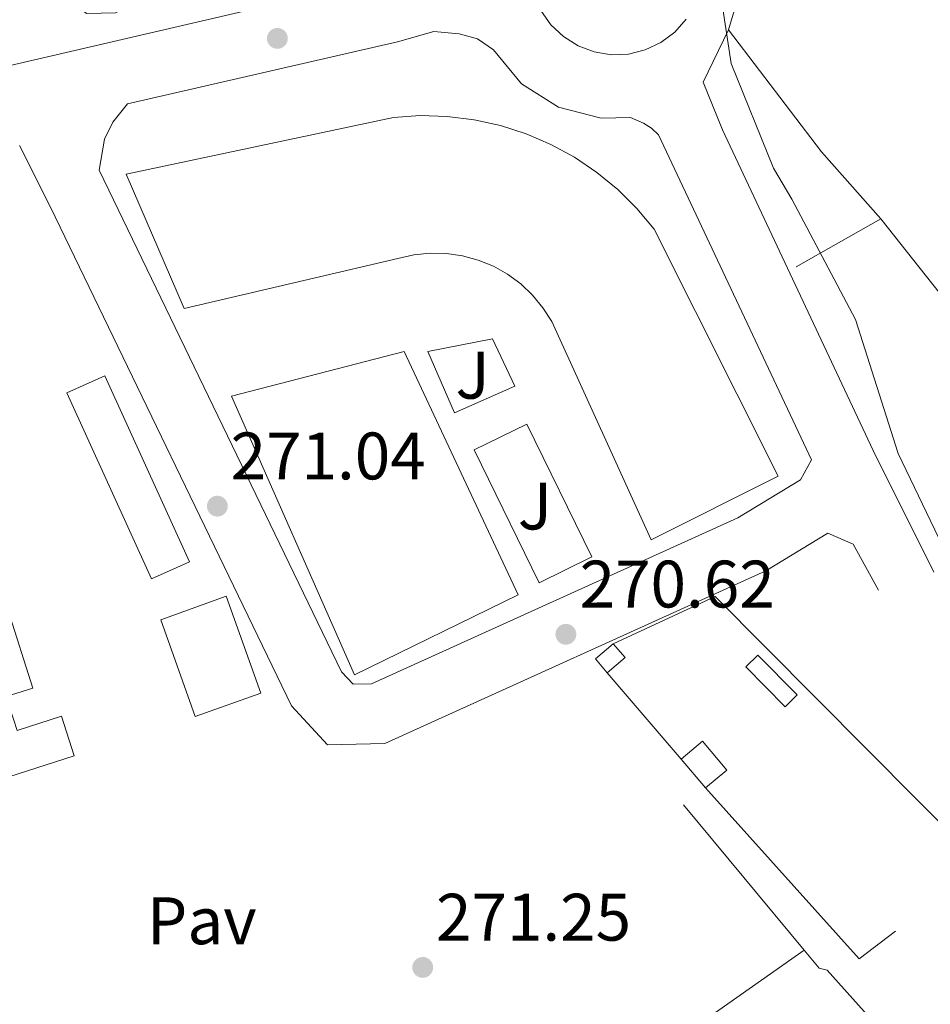
# Model space of a CAD drawing. Units: metres. Extents: x 615486 to 618981, y 4655354 to 4657724.
# Drawn here: x 616138 to 616274, y 4656508 to 4656655 of the extents above; entities that cross this region are included whole.
import ezdxf
from ezdxf.enums import TextEntityAlignment as Align

# ---------------------------------------------------------------- set-up
doc = ezdxf.new("R2010")
doc.units = ezdxf.units.M
doc.header["$MEASUREMENT"] = 0
for name, color, linetype, lineweight in [('Balsa-alberca', 142, 'Continuous', 0), ('Caseta-cabaña', 1, 'Continuous', 0), ('Cota de punto acotado terreno', 7, 'Continuous', 0), ('Curva de nivel intermedia', 30, 'Continuous', 0), ('Edificio', 1, 'Continuous', 13), ('Línea  de muro-pared o tapia', 1, 'Continuous', 13), ('Línea de asfalto', 7, 'Continuous', 13), ('Línea de bordillo', 7, 'Continuous', 13), ('Línea de cambio de uso (parcela vista)', 92, 'Continuous', 0), ('Marquesina', 1, 'Continuous', 0), ('Pavimento', 7, 'Continuous', 0), ('Piscina', 1, 'Continuous', 0), ('Punto acotado terreno (símbolo)', 7, 'Continuous', 0), ('Zona ajardinada', 92, 'Continuous', 0)]:
    doc.layers.add(name, color=color, linetype=linetype, lineweight=lineweight)
doc.styles.add('Style-Arial', font='arial.ttf')

# ---------------------------------------------------------------- blocks, each defined once
blk = doc.blocks.new('5PATER')
at = {"layer": 'Balsa-alberca', "linetype": 'Continuous', "lineweight": 0}
h = blk.add_hatch(color=51, dxfattribs=at)
edge = h.paths.add_edge_path()
edge.add_ellipse((0, 0), major_axis=(-0.1095731443231308, -0.1110710700762829), ratio=0.9994222409660317, start_angle=0, end_angle=360)

msp = doc.modelspace()

# ---------------------------------------------------------------- linework, layer by layer
at = {"layer": 'Caseta-cabaña', "color": 1, "linetype": 'Continuous', "lineweight": 0, "extrusion": (0.1813807402180396, 0.1533412054983427, 0.9713843223844366), "elevation": 826078.7426925183, "flags": 128}
msp.add_lwpolyline([(3158212.756271084, -3377358.251064857), (3158215.466879872, -3377358.251064857), (3158215.474258288, -3377361.829814018)], dxfattribs=at)
at = {"layer": 'Caseta-cabaña', "color": 1, "linetype": 'Continuous', "lineweight": 0, "extrusion": (0.18057526314539, 0.1535325908619437, 0.9715041522727489), "elevation": 826473.6167064492, "flags": 128}
msp.add_lwpolyline([(3148430.70484346, -3386388.852176416), (3148427.987767826, -3386388.852176416), (3148427.996637657, -3386385.266019514)], dxfattribs=at)
at = {"layer": 'Caseta-cabaña', "color": 1, "linetype": 'Continuous', "lineweight": 0, "extrusion": (0.06269021046943095, 0.00431725983528351, 0.9980236965016479), "elevation": 59008.75252507963, "flags": 128}
msp.add_lwpolyline([(4603201.769641679, -932845.3758211778), (4603199.333031149, -932842.0339311246), (4603203.882929047, -932838.6920410723), (4603206.319539577, -932842.0339311245), (4603201.769641679, -932845.3758211778)], close=True, dxfattribs=at)
msp.add_lwpolyline([(4603199.333031149, -932842.0339311246), (4603201.769641679, -932845.3758211778), (4603206.319539577, -932842.0339311245), (4603203.882929047, -932838.6920410723)], dxfattribs=at)
at = {"layer": 'Caseta-cabaña', "color": 1, "linetype": 'Continuous', "lineweight": 0, "extrusion": (0.02400170131524591, -0.02841959689501729, 0.9993078829101163), "elevation": -117272.8119929932, "flags": 128}
msp.add_lwpolyline([(3475326.804772446, 3157769.2654236), (3475326.804772446, 3157763.620089242)], dxfattribs=at)
at = {"layer": 'Caseta-cabaña', "color": 1, "linetype": 'Continuous', "lineweight": 0}
msp.add_polyline3d([(616228.3399999999, 4656559.83, 272.0800000000018), (616225.6799999997, 4656557.58, 272.929999999993), (616223.9299999997, 4656559.65, 272.929999999993), (616226.5800000001, 4656561.9, 272.0800000000018)], close=True, dxfattribs=at)
at = {"layer": 'Curva de nivel intermedia', "color": 30, "linetype": 'Continuous', "lineweight": 0, "elevation": 270, "flags": 128}
msp.add_lwpolyline([(616278.8400000001, 4656570.09), (616269.1300000004, 4656590.349999998), (616262.76, 4656610.34), (616253.2400000005, 4656628.330000001), (616250.5100000014, 4656632.970000001), (616244.1800000012, 4656648.609999998), (616240.130000001, 4656675.42), (616238.8500000003, 4656680.369999998), (616235.9900000015, 4656684.460000001), (616223.9999999999, 4656694.17), (616214.1300000015, 4656707.09), (616209.450000001, 4656706.289999999), (616197.3200000006, 4656697.599999999), (616179.7900000003, 4656688.910000001), (616166.2000000002, 4656678.32), (616162.3300000011, 4656674.92), (616160.4800000006, 4656670.800000002), (616160.4400000002, 4656666.230000001), (616159.1700000007, 4656661.09), (616156.6000000001, 4656658.539999999), (616152.2000000014, 4656656.159999998), (616147.9400000012, 4656656.069999999), (616145.0599999999, 4656657.88), (616130.0700000008, 4656673.05)], dxfattribs=at)
at = {"layer": 'Edificio', "color": 1, "linetype": 'Continuous', "lineweight": 13, "extrusion": (0.005188523592192324, 0.04540943305650463, 0.9989549852783258), "elevation": 214922.8276906493, "flags": 128}
msp.add_lwpolyline([(-83567.98046206625, -4691481.124568164), (-83558.64114260394, -4691476.529874271), (-83551.86416745221, -4691490.313955952), (-83561.20348691451, -4691494.908649846), (-83567.98046206625, -4691481.124568164)], close=True, dxfattribs=at)
at = {"layer": 'Edificio', "color": 51, "linetype": 'Continuous', "lineweight": 13, "extrusion": (0.005188523592192324, 0.04540943305650463, 0.9989549852783258), "elevation": 214922.8276906493, "flags": 128}
msp.add_lwpolyline([(-83558.64114260394, -4691476.529874271), (-83551.86416745221, -4691490.313955952), (-83561.20348691451, -4691494.908649846), (-83567.98046206625, -4691481.124568164), (-83558.64114260394, -4691476.529874271)], dxfattribs=at)
at = {"layer": 'Edificio', "color": 1, "linetype": 'Continuous', "lineweight": 13}
for points in [[(616232.7000000002, 4656623.859999999, 286.6100000000006), (616251.2199999997, 4656586.92, 286.3999999999942), (616232.2199999997, 4656577.430000001, 286.6100000000006), (616217.3799999999, 4656610.029999999, 286.6100000000006), (616216.0800000001, 4656612.09, 286.4700000000012), (616214.5199999996, 4656613.970000001, 286.3399999999965), (616212.75, 4656615.65, 286.2200000000012), (616210.79, 4656617.100000001, 286.1199999999953), (616208.6600000003, 4656618.289999999, 286.0399999999936), (616206.4100000003, 4656619.220000001, 285.9799999999959), (616204.0499999998, 4656619.859999999, 285.9400000000023), (616201.6399999997, 4656620.210000001, 285.9199999999983), (616199.2000000002, 4656620.25, 285.9100000000035), (616196.7699999996, 4656620, 285.929999999993), (616194.3899999997, 4656619.449999999, 285.9799999999959), (616162.4800000006, 4656612.01, 286.3999999999942), (616153.8200000003, 4656632.08, 286.6100000000006), (616193.7300000006, 4656640.539999999, 285.7599999999948), (616197.75, 4656640.800000001, 285.9700000000012), (616201.7800000003, 4656640.680000001, 286.1399999999995), (616205.7699999996, 4656640.180000001, 286.3000000000029), (616209.7100000001, 4656639.32, 286.429999999993), (616213.54, 4656638.09, 286.5399999999936), (616217.25, 4656636.5, 286.6199999999953), (616220.79, 4656634.58, 286.6699999999983), (616224.1299999999, 4656632.33, 286.6999999999971), (616227.25, 4656629.779999999, 286.6999999999971), (616230.1100000005, 4656626.949999999, 286.6699999999983)], [(616212.3499999996, 4656569.199999999, 287.2400000000052), (616187.9199999999, 4656557.279999999, 287.4499999999971), (616169.5199999996, 4656598.869999999, 287.2400000000052), (616195.3300000001, 4656605.550000001, 287.4499999999971)], [(616133.4000000004, 4656541.130000001, 277.1100000000006), (616128.8300000001, 4656555.439999999, 276.6900000000023), (616128.0599999996, 4656555.189999999, 276.6900000000023), (616121.4100000003, 4656575.02, 276.0599999999977), (616129.1699999999, 4656577.300000001, 273.5299999999988), (616132.79, 4656565.980000001, 273.9499999999971), (616136.0999999996, 4656567.039999999, 273.9499999999971), (616139.8600000005, 4656555.27, 274.1600000000035), (616135.8799999999, 4656554, 274.5800000000018), (616137.4900000002, 4656548.960000001, 275.0099999999948), (616144.1299999999, 4656551.08, 274.3699999999953), (616146.0199999996, 4656545.16, 273.7400000000052)]]:
    msp.add_polyline3d(points, close=True, dxfattribs=at)
at = {"layer": 'Edificio', "color": 51, "linetype": 'Continuous', "lineweight": 13}
for points in [[(616232.2199999997, 4656577.430000001, 286.6100000000006), (616217.3799999999, 4656610.029999999, 286.6100000000006), (616216.0800000001, 4656612.09, 286.4700000000012), (616214.5199999996, 4656613.970000001, 286.3399999999965), (616212.75, 4656615.65, 286.2200000000012), (616210.79, 4656617.100000001, 286.1199999999953), (616208.6600000003, 4656618.289999999, 286.0399999999936), (616206.4100000003, 4656619.220000001, 285.9799999999959), (616204.0499999998, 4656619.859999999, 285.9400000000023), (616201.6399999997, 4656620.210000001, 285.9199999999983), (616199.2000000002, 4656620.25, 285.9100000000035), (616196.7699999996, 4656620, 285.929999999993), (616194.3899999997, 4656619.449999999, 285.9799999999959), (616162.4800000006, 4656612.01, 286.3999999999942), (616153.8200000003, 4656632.08, 286.6100000000006), (616193.7300000006, 4656640.539999999, 285.7599999999948), (616197.75, 4656640.800000001, 285.9700000000012), (616201.7800000003, 4656640.680000001, 286.1399999999995), (616205.7699999996, 4656640.180000001, 286.3000000000029), (616209.7100000001, 4656639.32, 286.429999999993), (616213.54, 4656638.09, 286.5399999999936), (616217.25, 4656636.5, 286.6199999999953), (616220.79, 4656634.58, 286.6699999999983), (616224.1299999999, 4656632.33, 286.6999999999971), (616227.25, 4656629.779999999, 286.6999999999971), (616230.1100000005, 4656626.949999999, 286.6699999999983), (616232.7000000002, 4656623.859999999, 286.6100000000006), (616251.2199999997, 4656586.92, 286.3999999999942), (616232.2199999997, 4656577.430000001, 286.6100000000006)], [(616187.9199999999, 4656557.279999999, 287.4499999999971), (616169.5199999996, 4656598.869999999, 287.2400000000052), (616195.3300000001, 4656605.550000001, 287.4499999999971), (616212.3499999996, 4656569.199999999, 287.2400000000052), (616187.9199999999, 4656557.279999999, 287.4499999999971)], [(616121.4100000003, 4656575.02, 276.0599999999977), (616129.1699999999, 4656577.300000001, 273.5299999999988), (616132.79, 4656565.980000001, 273.9499999999971), (616136.0999999996, 4656567.039999999, 273.9499999999971), (616139.8600000005, 4656555.27, 274.1600000000035), (616135.8799999999, 4656554, 274.5800000000018), (616137.4900000002, 4656548.960000001, 275.0099999999948), (616144.1299999999, 4656551.08, 274.3699999999953), (616146.0199999996, 4656545.16, 273.7400000000052), (616133.4000000004, 4656541.130000001, 277.1100000000006)]]:
    msp.add_polyline3d(points, dxfattribs=at)
at = {"layer": 'Línea  de muro-pared o tapia', "color": 1, "linetype": 'Continuous', "lineweight": 13, "extrusion": (-0.01644897207685139, 0.01921775832556466, 0.9996800033423472), "elevation": 79625.15186466965, "flags": 128}
msp.add_lwpolyline([(-3496119.293822436, -3135915.458742432), (-3496119.293822436, -3135932.457433559)], dxfattribs=at)
at = {"layer": 'Línea  de muro-pared o tapia', "color": 1, "linetype": 'Continuous', "lineweight": 13, "extrusion": (0.06105988299803088, 0.02169754723740485, 0.997898244878779), "elevation": 138935.8448000831, "flags": 128}
msp.add_lwpolyline([(4181377.735918671, -2135353.15745105), (4181375.661858226, -2135346.676010371), (4181407.396595155, -2135333.558808995)], dxfattribs=at)
at = {"layer": 'Línea  de muro-pared o tapia', "color": 1, "linetype": 'Continuous', "lineweight": 13, "extrusion": (-0.0129285908717336, 0.01554731210782761, 0.9997955454113073), "elevation": 64701.80432976328, "flags": 128}
msp.add_lwpolyline([(616189.0646079414, 4656094.647934438), (616207.0904716947, 4656072.975314938)], dxfattribs=at)
at = {"layer": 'Línea  de muro-pared o tapia', "color": 1, "linetype": 'Continuous', "lineweight": 13, "extrusion": (0.006625268012918368, 0.00466002699421047, 0.9999671944479831), "elevation": 26055.05708056932, "flags": 128}
msp.add_lwpolyline([(616197.3358387658, 4656415.462018704), (616239.7476906024, 4656445.292342601)], dxfattribs=at)
at = {"layer": 'Línea  de muro-pared o tapia', "color": 1, "linetype": 'Continuous', "lineweight": 13}
for points in [[(616253.9000000004, 4656618.189999999, 271.4499999999971), (616266.5700000003, 4656625.390000001, 272.0800000000018), (616281.1500000004, 4656606.960000001, 272.5099999999948), (616330.7300000006, 4656632.51, 271.8699999999953), (616339.4400000004, 4656620.199999999, 272.0800000000018)], [(616226.5800000001, 4656561.9, 272.2899999999936), (616241.79, 4656568.980000001, 272.7200000000012), (616279.5700000003, 4656530.970000001, 272.7200000000012), (616314.54, 4656498.640000001, 272.929999999993), (616327.8099999996, 4656509.890000001, 272.6000000000058), (616331.0300000003, 4656517.130000001, 272.8099999999977), (616328.8700000001, 4656519.619999999, 272.8099999999977), (616329.0599999996, 4656520.680000001, 272.8099999999977), (616335.4400000004, 4656537.9, 272.8099999999977), (616336.9100000003, 4656547.850000001, 273.2299999999959), (616342.0800000001, 4656572.65, 273.0200000000041)], [(616255.0800000001, 4656516.15, 272.8600000000006), (616257.3300000001, 4656513.439999999, 272.929999999993), (616258.5199999996, 4656513.130000001, 272.929999999993), (616301.5800000001, 4656465.109999999, 272.929999999993), (616306.1699999999, 4656456.09, 272.7200000000012), (616308.3799999999, 4656447.359999999, 272.7200000000012), (616307.9800000006, 4656442.289999999, 272.2899999999936), (616307.04, 4656439.060000001, 272.2899999999936)]]:
    msp.add_polyline3d(points, dxfattribs=at)
at = {"layer": 'Línea de asfalto', "color": 7, "linetype": 'Continuous', "lineweight": 13}
for points in [[(616137.6000000011, 4656717.420000004, 269.6699999999983), (616139.9899999984, 4656713.440000002, 269.7100000000063), (616142.57, 4656709.160000001, 269.8000000000031), (616145.1400000004, 4656704.870000003, 269.9199999999982), (616147.6900000006, 4656700.570000002, 270.0200000000041), (616150.2099999997, 4656696.250000001, 270.1000000000059), (616150.5699999996, 4656695.63, 270.1000000000059), (616153.0100000005, 4656691.260000003, 270.1399999999995), (616155.3599999996, 4656686.850000002, 270.1600000000035), (616157.6799999997, 4656682.420000002, 270.179999999993), (616159.9999999999, 4656677.989999999, 270.2100000000065), (616162.359999998, 4656673.580000003, 270.25), (616164.800000001, 4656669.219999999, 270.3099999999978), (616167.0100000016, 4656665.38, 270.3699999999953), (616169.4999999994, 4656661.050000002, 270.4400000000023), (616172.0799999988, 4656656.57, 270.5200000000042), (616091.5699999998, 4656637.88, 271.1699999999984)], [(616296.1099999989, 4656693.260000003, 269.7700000000041), (616250.3500000003, 4656667.88, 269.4400000000024), (616248.399999999, 4656665.920000002, 269.5200000000042), (616246.7899999997, 4656663.66, 269.6399999999994), (616243.8000000013, 4656653.630000001, 269.8899999999995), (616239.9999999994, 4656645.780000003, 269.8500000000058), (616242.8999999983, 4656638.670000004, 270.2799999999989), (616265.4200000021, 4656590.780000002, 270.8099999999977), (616274.4600000012, 4656572.620000001, 270.6000000000058)], [(616226.2799999998, 4656649.910000001, 269.7299999999961), (616223.7299999993, 4656650.32, 269.6900000000023), (616221.3099999987, 4656651.230000001, 269.6600000000037), (616219.1299999993, 4656652.600000002, 269.6499999999942), (616217.2499999995, 4656654.38, 269.6600000000037), (616215.7699999999, 4656656.489999999, 269.6799999999931)], [(616237.489999997, 4656655.190000003, 270.050000000003), (616235.769999998, 4656653.270000001, 269.9700000000012), (616233.6999999983, 4656651.730000001, 269.8999999999942), (616231.3700000015, 4656650.620000003, 269.8399999999966), (616228.859999999, 4656650.010000002, 269.7799999999988), (616226.2799999998, 4656649.910000001, 269.7299999999961)], [(616224.760000002, 4656640.440000003, 269.9900000000052), (616229.1400000007, 4656640.510000003, 269.9900000000052), (616231.120000001, 4656639.700000001, 270.1300000000046), (616232.3099999981, 4656638.91, 270.1900000000024), (616233.3599999985, 4656637.940000002, 270.2299999999959), (616256.1900000009, 4656589.399999999, 270.8300000000017), (616254.5700000003, 4656586.41, 270.6199999999953), (616245.1999999983, 4656580.719999999, 270.4100000000034), (616190.4499999997, 4656555.910000001, 270.8300000000017), (616187.6999999982, 4656555.850000002, 271.0399999999935), (616185.9799999994, 4656557.710000004, 271.0399999999935), (616149.7600000005, 4656632.680000001, 271.0399999999935), (616150.5799999986, 4656637.300000001, 271.0099999999949), (616151.8199999991, 4656639.830000003, 270.8600000000006), (616153.9800000006, 4656642.570000002, 270.5599999999977), (616194.3500000001, 4656651.82, 269.9700000000012), (616199.7500000005, 4656653.38, 269.9900000000052), (616203.5500000002, 4656653.040000001, 269.7700000000041), (616206.3099999983, 4656652.260000003, 269.7700000000041), (616208.6700000009, 4656650.620000003, 269.9900000000052), (616212.8500000007, 4656645.56, 269.9900000000052), (616218.3899999994, 4656642.050000003, 269.9900000000052), (616224.760000002, 4656640.440000003, 269.9900000000052)], [(616266.1900000012, 4656569.920000004, 270.7799999999988), (616262.4499999994, 4656576.800000001, 270.7799999999988), (616258.6200000006, 4656578.41, 270.5700000000072), (616249.3700000013, 4656572.800000002, 270.4100000000034), (616192.4699999981, 4656547.010000003, 270.8300000000017), (616183.8799999983, 4656546.82, 271.0399999999935), (616178.5100000016, 4656552.609999999, 271.0399999999935), (616142.5100000018, 4656627.140000002, 271.0399999999935), (616137.8799999983, 4656636.320000002, 271.0399999999935)]]:
    msp.add_polyline3d(points, dxfattribs=at)
at = {"layer": 'Línea de bordillo', "color": 7, "linetype": 'Continuous', "lineweight": 13, "extrusion": (-0.03039866962956238, -0.0465824453688439, 0.998451799872288), "elevation": -235376.4354623978, "flags": 128}
msp.add_lwpolyline([(-2028800.874375294, 4229912.374148272), (-2028805.364017462, 4229904.823418953), (-2028786.38966121, 4229893.497324971), (-2028781.900019045, 4229901.048054288), (-2028800.874375294, 4229912.374148272)], dxfattribs=at)
at = {"layer": 'Línea de bordillo', "color": 7, "linetype": 'Continuous', "lineweight": 13}
msp.add_polyline3d([(616208.5500000003, 4656607.480000001, 271.8399999999965), (616198.8799999986, 4656605.580000003, 271.4199999999983), (616202.8799999995, 4656596.390000002, 271.4199999999983), (616211.8599999984, 4656600.38, 271.6300000000047), (616208.5500000003, 4656607.480000001, 271.8399999999965)], dxfattribs=at)
at = {"layer": 'Línea de cambio de uso (parcela vista)', "color": 92, "linetype": 'Continuous', "lineweight": 0, "extrusion": (0.2486416858932754, 0.1826283028015306, 0.9512224845176771), "elevation": 1003917.400507786, "flags": 128}
msp.add_lwpolyline([(3388214.126550597, -3094527.341334032), (3388227.464893827, -3094526.044761676), (3388250.366032093, -3094525.623375661)], dxfattribs=at)
at = {"layer": 'Marquesina', "color": 1, "linetype": 'Continuous', "lineweight": 0, "extrusion": (0.09860241701649716, 0.02977986383105725, 0.9946812168070275), "elevation": 199700.2397295974, "flags": 128}
msp.add_lwpolyline([(4279557.822674917, -1925836.100182736), (4279557.004641077, -1925829.886671599), (4279587.256508865, -1925825.818576925), (4279588.077433917, -1925832.022566052), (4279557.822674917, -1925836.100182736)], close=True, dxfattribs=at)
msp.add_lwpolyline([(4279557.004641077, -1925829.886671599), (4279587.256508865, -1925825.818576925), (4279588.077433917, -1925832.022566052), (4279557.822674917, -1925836.100182736), (4279557.004641077, -1925829.886671599)], dxfattribs=at)
at = {"layer": 'Piscina', "color": 1, "linetype": 'Continuous', "lineweight": 0, "elevation": 270.820000000007, "flags": 128}
msp.add_lwpolyline([(616254.0700000003, 4656554.26), (616252.2699999996, 4656552.5), (616246.4000000004, 4656558.449999999), (616248.2000000002, 4656560.220000001), (616254.0700000003, 4656554.26)], close=True, dxfattribs=at)
at = {"layer": 'Piscina', "color": 4, "linetype": 'Continuous', "lineweight": 0, "elevation": 270.820000000007, "flags": 128}
msp.add_lwpolyline([(616252.2699999996, 4656552.5), (616246.4000000004, 4656558.449999999), (616248.2000000002, 4656560.220000001), (616254.0700000003, 4656554.26), (616252.2699999996, 4656552.5)], dxfattribs=at)

# ---------------------------------------------------------------- block references
at = {"layer": 'Punto acotado terreno (símbolo)', "color": 7, "linetype": 'Continuous', "lineweight": 0, "xscale": 10, "yscale": 10, "zscale": 10}
for p in [(616176.3900000005, 4656652.340000001, 270.2100000000069), (616167.4200000007, 4656582.460000004, 271.0399999999941), (616219.5000000005, 4656563.32, 270.6199999999953), (616198.1099999996, 4656513.550000002, 271.2500000000005)]:
    msp.add_blockref('5PATER', p, dxfattribs=at)

# ---------------------------------------------------------------- texts
at = {"layer": 'Cota de punto acotado terreno', "color": 7, "linetype": 'Continuous', "lineweight": 0, "style": 'Style-Arial'}
for s, p in [('271.04', (616169.3999999993, 4656586.460000001, 271.0399999999936)), ('270.62', (616221.5500000005, 4656567.32, 270.6199999999953)), ('271.25', (616200.0900000005, 4656517.55, 271.25))]:
    msp.add_text(s, height=7.000000000000002, dxfattribs=at).set_placement(p)
at = {"layer": 'Pavimento', "color": 7, "linetype": 'Continuous', "lineweight": 0, "style": 'Style-Arial'}
msp.add_text('Pav', height=7.000000000000002, dxfattribs=at).set_placement((616165.0857062566, 4656520.520009998, 271.070000000007), align=Align.MIDDLE_CENTER)
at = {"layer": 'Zona ajardinada', "color": 92, "linetype": 'Continuous', "lineweight": 0, "style": 'Style-Arial'}
for p in [(616205.5569051361, 4656602.020009998, 271.5800000000018), (616214.8769051369, 4656582.480009999, 271.0599999999977)]:
    msp.add_text('J', height=7.000000000000002, dxfattribs=at).set_placement(p, align=Align.MIDDLE_CENTER)

doc.saveas('drawing.dxf')
